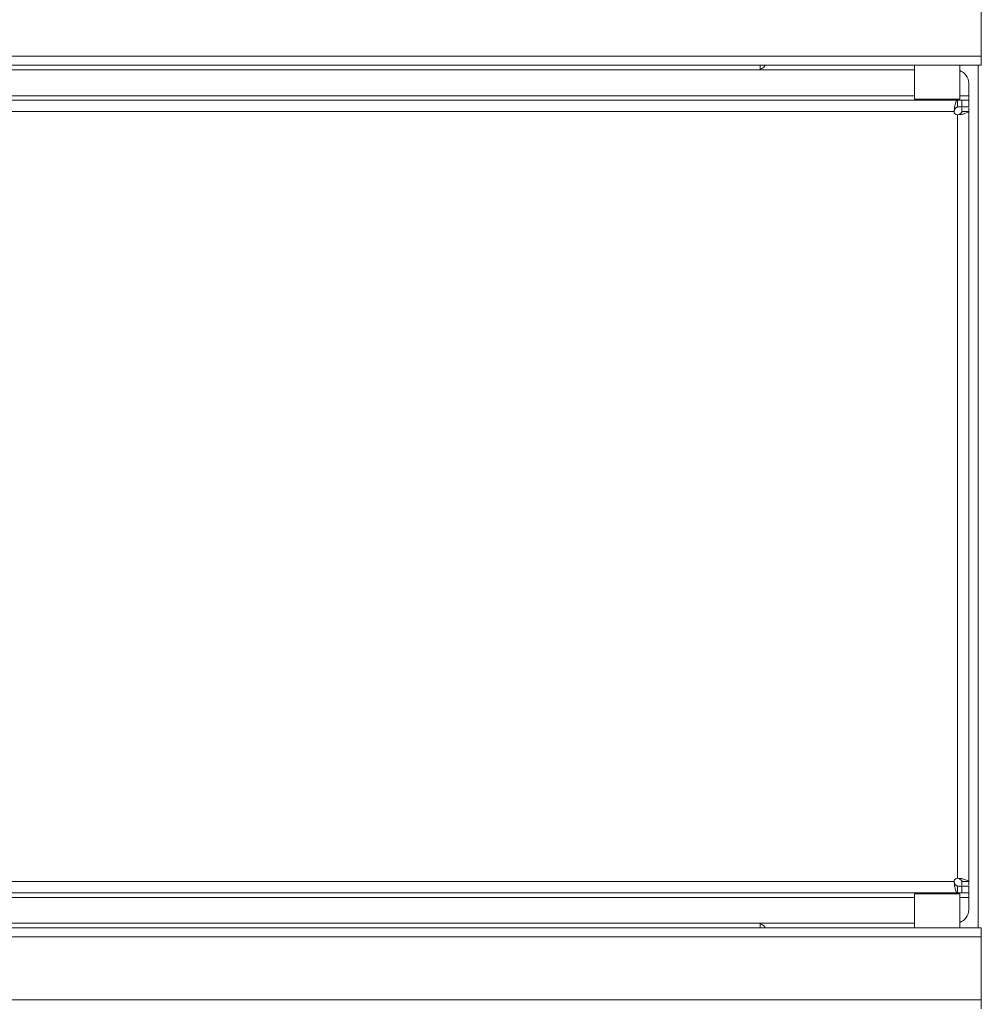
# Model space of a CAD drawing. Units: millimetres. Extents: x 1 to 203, y 1 to 174.
# Drawn here: x 103 to 113, y 51 to 62 of the extents above; entities that cross this region are included whole.
import ezdxf

# ---------------------------------------------------------------- set-up
doc = ezdxf.new("R2010")
doc.units = ezdxf.units.MM

msp = doc.modelspace()

# ---------------------------------------------------------------- linework, layer by layer
at = {"color": 7, "linetype": 'Continuous', "lineweight": 18}
for p, q in [((113.24461, 61.79735), (113.24461, 61.09735)), ((93.06497, 61.09735), (113.24461, 61.09735)), ((93.06497, 60.99735), (113.24461, 60.99735)), ((110.79211, 60.95278), (110.79211, 60.99735)), ((112.50461, 60.99735), (112.50461, 60.62235)), ((113.00461, 60.62235), (113.00461, 60.99735)), ((113.24461, 61.09735), (113.24461, 60.99735)), ((93.35461, 60.94735), (112.50461, 60.94735)), ((113.10461, 60.79735), (113.10461, 60.65985)), ((112.97961, 60.60985), (93.32961, 60.60985)), ((113.00461, 60.62235), (112.50461, 60.62235)), ((112.60461, 60.62235), (112.60461, 60.60985)), ((112.90461, 60.60985), (112.90461, 60.62235)), ((112.97961, 60.60985), (112.97961, 60.53485)), ((112.97961, 60.60985), (113.02961, 60.60985)), ((113.02961, 60.53485), (113.02961, 60.60985)), ((113.02961, 60.60985), (113.10461, 60.60985)), ((113.10461, 60.60985), (113.10461, 60.65985)), ((113.10461, 60.60985), (113.10461, 60.53485)), ((93.36711, 60.48485), (112.94211, 60.48485)), ((112.94211, 60.48485), (112.94663, 60.52841)), ((112.94211, 60.48485), (112.94663, 60.50228)), ((112.94663, 60.50228), (112.94663, 60.52841)), ((112.97961, 60.53485), (113.02961, 60.53485)), ((113.02317, 60.45187), (112.97961, 60.44735)), ((112.99704, 60.45187), (112.97961, 60.44735)), ((112.99704, 60.45187), (113.02317, 60.45187)), ((113.10461, 60.53485), (113.02961, 60.53485)), ((113.02961, 60.48485), (113.10461, 60.48485)), ((113.10461, 51.93485), (113.10461, 60.48485)), ((112.97961, 60.44735), (112.97961, 51.97235)), ((112.94211, 51.93485), (93.36711, 51.93485)), ((112.94663, 51.89129), (112.94211, 51.93485)), ((112.94663, 51.91743), (112.94211, 51.93485)), ((112.97961, 51.97235), (113.02317, 51.96783)), ((112.99704, 51.96783), (113.02317, 51.96783)), ((113.02961, 51.93485), (113.10461, 51.93485)), ((112.94663, 51.91743), (112.94663, 51.89129)), ((112.97961, 51.80985), (112.97961, 51.88485)), ((112.97961, 51.88485), (113.02961, 51.88485)), ((113.02961, 51.80985), (113.02961, 51.88485)), ((113.02961, 51.88485), (113.10461, 51.88485)), ((113.10461, 51.88485), (113.10461, 51.80985)), ((93.32961, 51.80985), (112.97961, 51.80985)), ((112.50461, 51.79735), (112.50461, 51.42235)), ((113.00461, 51.79735), (112.50461, 51.79735)), ((112.60461, 51.80985), (112.60461, 51.79735)), ((112.90461, 51.79735), (112.90461, 51.80985)), ((112.97961, 51.80985), (113.02961, 51.80985)), ((113.00461, 51.42235), (113.00461, 51.79735)), ((113.10461, 51.80985), (113.02961, 51.80985)), ((113.10461, 51.75985), (113.10461, 51.80985)), ((113.10461, 51.75985), (113.10461, 51.62235)), ((93.06497, 51.42235), (113.24461, 51.42235)), ((112.50461, 51.47235), (93.35461, 51.47235)), ((110.79211, 51.42235), (110.79211, 51.46692)), ((113.24461, 51.42235), (113.24461, 51.32235)), ((113.24461, 51.32235), (93.06497, 51.32235)), ((113.24461, 51.32235), (113.24461, 50.62235)), ((93.06497, 50.62235), (113.24461, 50.62235)), ((113.24461, 50.62235), (113.24461, 50.52235))]:
    msp.add_line(p, q, dxfattribs=at)
at = {"color": 8, "linetype": 'Continuous', "lineweight": 18}
for p, q in [((113.20961, 60.99735), (113.20961, 51.42235)), ((112.50461, 60.65985), (93.20461, 60.65985)), ((113.10461, 60.65985), (113.00461, 60.65985)), ((93.20461, 51.75985), (112.50461, 51.75985)), ((113.00461, 51.75985), (113.10461, 51.75985))]:
    msp.add_line(p, q, dxfattribs=at)
at = {"color": 7, "linetype": 'Continuous', "lineweight": 18}
for centre, radius, start, end in [((110.75961, 61.04735), 0.1, 270, 330), ((112.95461, 60.79735), 0.15, 0, 70.528778), ((112.97961, 60.48485), 0.0375, 180, 270), ((112.97961, 51.93485), 0.0375, 90, 180), ((112.95461, 51.62235), 0.15, 289.471221, 0), ((110.75961, 51.37235), 0.1, 30, 90)]:
    msp.add_arc(centre, radius, start, end, dxfattribs=at)
for points in [[(112.94663, 60.52841), (112.94938, 60.5399), (112.95488, 60.56286), (112.96312, 60.5889), (112.97137, 60.60651), (112.97686, 60.60874), (112.97961, 60.60985)], [(112.94663, 60.50228), (112.94938, 60.50687), (112.95488, 60.51606), (112.96312, 60.52647), (112.97137, 60.53352), (112.97686, 60.53441), (112.97961, 60.53485)], [(113.02961, 60.48485), (113.02917, 60.4821), (113.02827, 60.47661), (113.02123, 60.46836), (113.01081, 60.46012), (113.00163, 60.45462), (112.99704, 60.45187)], [(113.10461, 60.48485), (113.1035, 60.4821), (113.10127, 60.47661), (113.08365, 60.46836), (113.05762, 60.46012), (113.03465, 60.45462), (113.02317, 60.45187)], [(113.02961, 60.48485), (113.02961, 60.49061), (113.02961, 60.50212), (113.02961, 60.51477), (113.02961, 60.52326), (113.02961, 60.52432), (113.02961, 60.52485)], [(113.10461, 60.52485), (113.10461, 60.52432), (113.10461, 60.52326), (113.10461, 60.51477), (113.10461, 60.50212), (113.10461, 60.49061), (113.10461, 60.48485)], [(112.99704, 51.96783), (113.00163, 51.96508), (113.01081, 51.95959), (113.02123, 51.95134), (113.02827, 51.9431), (113.02917, 51.9376), (113.02961, 51.93485)], [(113.02317, 51.96783), (113.03465, 51.96508), (113.05762, 51.95959), (113.08365, 51.95134), (113.10127, 51.9431), (113.1035, 51.9376), (113.10461, 51.93485)], [(113.02961, 51.89485), (113.02961, 51.89538), (113.02961, 51.89645), (113.02961, 51.90493), (113.02961, 51.91759), (113.02961, 51.9291), (113.02961, 51.93485)], [(113.10461, 51.93485), (113.10461, 51.9291), (113.10461, 51.91759), (113.10461, 51.90493), (113.10461, 51.89645), (113.10461, 51.89538), (113.10461, 51.89485)], [(112.97961, 51.88485), (112.97686, 51.8853), (112.97137, 51.88619), (112.96312, 51.89323), (112.95488, 51.90365), (112.94938, 51.91284), (112.94663, 51.91743)], [(112.97961, 51.80985), (112.97686, 51.81097), (112.97137, 51.81319), (112.96312, 51.83081), (112.95488, 51.85684), (112.94938, 51.87981), (112.94663, 51.89129)]]:
    msp.add_open_spline(points, degree=3, dxfattribs=at)

doc.saveas('drawing.dxf')
